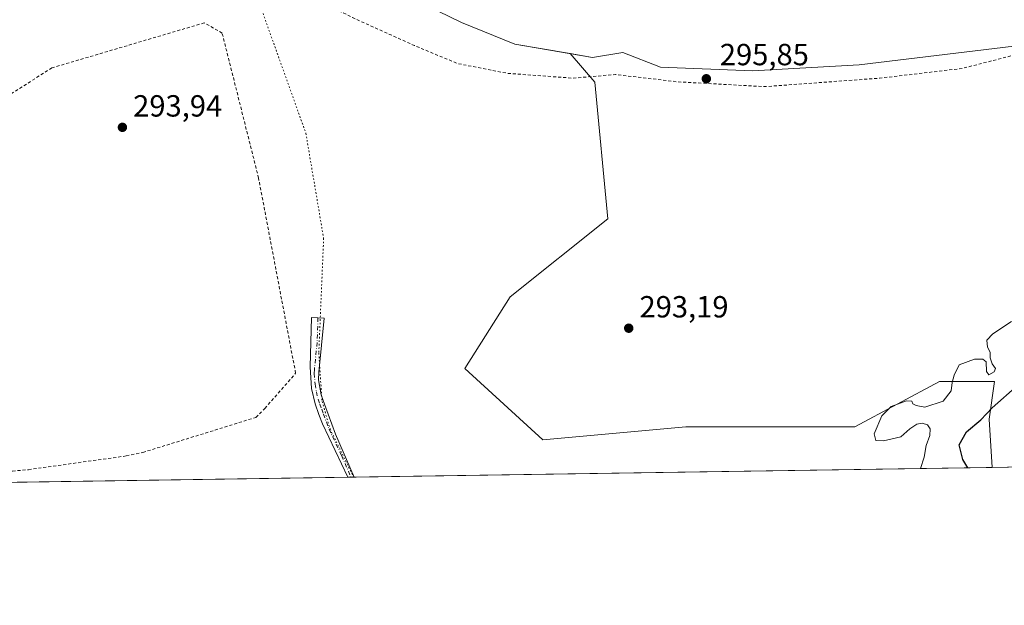
# Model space of a CAD drawing. Units: metres. Extents: x 604661 to 608147, y 4687566 to 4689942.
# Drawn here: x 607352 to 607675, y 4687577 to 4687768 of the extents above; entities that cross this region are included whole.
import ezdxf

# ---------------------------------------------------------------- set-up
doc = ezdxf.new("R2010")
doc.units = ezdxf.units.M
doc.header["$MEASUREMENT"] = 0
for name, pattern in [('DGN Style 2', [1.6480167562047852, 0.988810053722871, -0.6592067024819142]), ('DGN Style 4', [2.6384748266838614, 1.318413404963828, -0.6592067024819142, 0.001648016756204785, -0.6592067024819142]), ('DGN Style 5', [1.1536117293433497, 0.4944050268614355, -0.6592067024819142])]:
    doc.linetypes.add(name, pattern=pattern)
for name, color, linetype, lineweight in [('Alambrada', 7, 'DGN Style 2', 0), ('Arbolado forestal CxS', 92, 'Continuous', 0), ('Camino Cxs', 7, 'Continuous', 0), ('Camino eje', 30, 'DGN Style 4', 13), ('Comarca CxS', 21, 'Continuous', 0), ('Comunidad Autónoma CxS', 142, 'Continuous', 0), ('Corriente natural Cxs', 4, 'Continuous', 13), ('Curva de nivel auxiliar', 30, 'DGN Style 2', 0), ('Curva de nivel maestra', 30, 'Continuous', 30), ('Curva de nivel normal', 30, 'Continuous', 0), ('Espacio natural protegido CxS', 121, 'Continuous', 0), ('Municipio CxS', 4, 'Continuous', 0), ('Pastizal CxS', 92, 'Continuous', 0), ('Provincia CxS', 1, 'Continuous', 0), ('Punto de cota en terreno', 7, 'Continuous', 0), ('Rótulo de punto de cota en terreno', 7, 'Continuous', 0), ('Suelo desnudo CxS', 253, 'Continuous', 0), ('Vía pecuaria eje', 92, 'DGN Style 5', 0)]:
    doc.layers.add(name, color=color, linetype=linetype, lineweight=lineweight)
doc.styles.add('Style-Arial', font='txt')

# ---------------------------------------------------------------- blocks, each defined once
blk = doc.blocks.new('*U19')
at = {"layer": 'Espacio natural protegido CxS', "color": 121, "linetype": 'Continuous', "lineweight": 0, "flags": 128}
blk.add_lwpolyline([(607719.1290000007, 4687622.478800001), (607012.3203293011, 4687611.745038746)], dxfattribs=at)
blk = doc.blocks.new('5PATER')
at = {"layer": 'Suelo desnudo CxS', "linetype": 'Continuous', "lineweight": 0}
h = blk.add_hatch(color=51, dxfattribs=at)
edge = h.paths.add_edge_path()
edge.add_ellipse((0, 0), major_axis=(-0.1095731443231308, -0.1110710700762829), ratio=0.9994222409660322, start_angle=0, end_angle=360)

msp = doc.modelspace()

# ---------------------------------------------------------------- linework, layer by layer
at = {"layer": 'Alambrada', "color": 7, "linetype": 'DGN Style 2', "lineweight": 0}
msp.add_polyline3d([(607349.8000999996, 4687620.530099999, 293.8856999999989), (607355.0301000001, 4687620.9801, 293.9217000000062), (607387.0701000001, 4687625.4801, 294.0743999999977), (607392.5000999998, 4687626.620100001, 294.3053000000073), (607429.5100999996, 4687638.100099999, 298.1754999999976), (607432.4801000003, 4687641.050100001, 296.4392999999982), (607442.5301000001, 4687652.5801, 294.0384999999951), (607430.4001000002, 4687716.4301, 294.3220000000001), (607418.4801000003, 4687763.9301, 294.3800999999949), (607412.6101000002, 4687767.290100001, 294.3277999999991), (607362.7301000003, 4687752.550100001, 294.5337), (607345.0401, 4687741.300100001, 294.1447000000044), (607316.3501000004, 4687699.970100001, 294.6232000000018), (607329.3501000004, 4687620.590100001, 296.0890000000072), (607349.8000999996, 4687620.530099999, 293.8856999999989)], dxfattribs=at)
at = {"layer": 'Arbolado forestal CxS', "color": 92, "linetype": 'Continuous', "lineweight": 0, "extrusion": (-0.717535895231551, -0.01089744984957174, 0.6964362746447322), "elevation": -486895.215905746, "flags": 128}
msp.add_lwpolyline([(-4677853.398082473, 472964.5600586865), (-4677853.398082474, 472950.1592343558)], dxfattribs=at)
at = {"layer": 'Arbolado forestal CxS', "color": 92, "linetype": 'Continuous', "lineweight": 0}
for points in [[(607680.6083000004, 4687621.8937, 316.695000000007), (607670.5801999997, 4687621.741400001, 306.3607000000048), (607669.5910999998, 4687637.576900001, 300.8916000000027), (607671.3475000003, 4687649.873299999, 295.8926000000066), (607653.3148999996, 4687649.873500001, 294.1975999999996), (607625.6343, 4687634.9691, 293.9833000000072), (607570.2729000002, 4687634.969900001, 293.0633999999991), (607523.4287, 4687630.7119, 293.2373999999982), (607497.8771000003, 4687654.134299999, 292.6209999999992), (607512.7824999997, 4687677.556299999, 293.1361999999936), (607544.7220999999, 4687703.106699999, 293.553700000004), (607540.4639999997, 4687747.8213, 294.474000000002), (607532.4159000004, 4687757.211100001, 294.4728000000032), (607539.7426000005, 4687755.9518, 294.4309999999969), (607549.6645999998, 4687757.5393, 293.6508000000031), (607561.9676999999, 4687752.776799999, 294.3613999999943), (607592.1301999995, 4687751.586200001, 294.2970999999961), (607627.0554000001, 4687753.570599999, 292.4458000000013), (607696.648, 4687762.001300001, 291.1797999999981)], [(607532.4159000004, 4687757.211100001, 294.4728000000032), (607539.7426000005, 4687755.9518, 294.4309999999969), (607549.6645999998, 4687757.5393, 293.6508000000031), (607561.9676999999, 4687752.776799999, 294.3613999999943), (607592.1301999995, 4687751.586200001, 294.2970999999961), (607627.0554000001, 4687753.570599999, 292.4458000000013), (607696.648, 4687762.001300001, 291.1797999999981)], [(607532.4159000004, 4687757.211100001, 294.4728000000032), (607540.4639999997, 4687747.8213, 294.474000000002), (607544.7220999999, 4687703.106699999, 293.553700000004), (607512.7824999997, 4687677.556299999, 293.1361999999936), (607497.8771000003, 4687654.134299999, 292.6209999999992), (607523.4287, 4687630.7119, 293.2373999999982), (607570.2729000002, 4687634.969900001, 293.0633999999991), (607625.6343, 4687634.9691, 293.9833000000072), (607653.3148999996, 4687649.873500001, 294.1975999999996), (607671.3475000003, 4687649.873299999, 295.8926000000066), (607669.5910999998, 4687637.576900001, 300.8916000000027), (607670.5801999997, 4687621.7415, 306.360400000005)]]:
    msp.add_polyline3d(points, dxfattribs=at)
at = {"layer": 'Camino Cxs', "color": 7, "linetype": 'Continuous', "lineweight": 0, "extrusion": (0.7119301893068493, 0.01087095080704083, 0.7021660971465831), "elevation": 483637.2868301238, "flags": 128}
msp.add_lwpolyline([(4677797.506240107, -476532.4243699168), (4677797.506240107, -476529.3928249213)], dxfattribs=at)
at = {"layer": 'Camino Cxs', "color": 7, "linetype": 'Continuous', "lineweight": 0}
msp.add_polyline3d([(607461.7200999996, 4687618.5701, 296.3380000000034), (607459.5916999998, 4687618.5374, 298.4965999999986), (607459.5900999998, 4687618.540100001, 298.4968999999983), (607451.3101000005, 4687635.9801, 306.4866999999941), (607450.1700999998, 4687639.090100001, 304.2692999999999), (607448.9250999996, 4687642.5101, 299.9318999999959), (607447.7600999996, 4687647.540100001, 293.8421999999992), (607447.2401000002, 4687654.630100001, 293.757700000002), (607447.7401000002, 4687670.850099999, 294.2799999999988), (607451.9200999998, 4687670.600099999, 294.2774999999965), (607450.1101000002, 4687652.9301, 293.7513999999938), (607450.0401, 4687650.420100001, 293.7195000000065), (607450.8601000002, 4687645.440099999, 295.5809000000008), (607451.9801000003, 4687642.4101, 297.5507000000071), (607455.6201, 4687632.590100001, 301.2510000000038)], close=True, dxfattribs=at)
msp.add_polyline3d([(607459.5916999998, 4687618.5374, 298.4965999999986), (607459.5900999998, 4687618.540100001, 298.4968999999983), (607451.3101000005, 4687635.9801, 306.4866999999941), (607450.1700999998, 4687639.090100001, 304.2692999999999), (607448.9250999996, 4687642.5101, 299.9318999999959), (607447.7600999996, 4687647.540100001, 293.8421999999992), (607447.2401000002, 4687654.630100001, 293.757700000002), (607447.7401000002, 4687670.850099999, 294.2799999999988), (607451.9200999998, 4687670.600099999, 294.2774999999965), (607450.1101000002, 4687652.9301, 293.7513999999938), (607450.0401, 4687650.420100001, 293.7195000000065), (607450.8601000002, 4687645.440099999, 295.5809000000008), (607451.9801000003, 4687642.4101, 297.5507000000071), (607455.6201, 4687632.590100001, 301.2510000000038), (607461.7200999996, 4687618.569900001, 296.3380999999936)], dxfattribs=at)
at = {"layer": 'Camino eje', "color": 30, "linetype": 'DGN Style 4', "lineweight": 13}
msp.add_polyline3d([(607449.8300999999, 4687670.725099999, 294.277900000001), (607449.5800999999, 4687662.6151, 294.171199999997), (607448.6750999996, 4687653.780099999, 293.7363999999943), (607448.6401000004, 4687652.5251, 293.6768000000012), (607448.9001000002, 4687648.9801, 293.7473999999929), (607449.3101000005, 4687646.4901, 294.9345999999932), (607449.8651000002, 4687644.050100001, 297.4729999999981), (607450.4524999997, 4687642.460100001, 298.7366999999941), (607451.0751, 4687640.7501, 300.9731000000029), (607451.6451000003, 4687639.1951, 303.0817999999999), (607453.4650999998, 4687634.2851, 305.2453999999998), (607457.6051000003, 4687625.565099999, 295.9896000000008), (607460.6557, 4687618.553900001, 297.4170000000013)], dxfattribs=at)
at = {"layer": 'Comarca CxS', "color": 21, "linetype": 'Continuous', "lineweight": 0, "flags": 128}
msp.add_lwpolyline([(608093.1200008059, 4689941.859983088), (608112.5444999993, 4688682.557800001), (608112.8389999999, 4688663.464600001), (608122.3398000007, 4688047.5185), (608124.3929, 4687914.4131), (608126.5618000005, 4687773.805299998), (608127.8231000006, 4687692.032899999), (608128.800000806, 4687628.699983113), (608036.4221999998, 4687627.2972), (607762.5543000004, 4687623.138300001), (607719.1290000007, 4687622.478800001), (607012.3203293011, 4687611.745038746)], dxfattribs=at)
at = {"layer": 'Comunidad Autónoma CxS', "color": 142, "linetype": 'Continuous', "lineweight": 0, "flags": 128}
msp.add_lwpolyline([(606011.2667999995, 4687596.543099999), (604696.0500007808, 4687576.569983114), (604691.717674813, 4687866.539981174), (604661.4900007804, 4689889.729983089), (605867.226733426, 4689908.046367978), (606046.1075502543, 4689910.763752129), (608093.1200008059, 4689941.859983088), (608112.5444999993, 4688682.557800001), (608112.8389999999, 4688663.464600001), (608122.3398000007, 4688047.5185), (608124.3929, 4687914.4131), (608126.5618000005, 4687773.805299998), (608127.8231000006, 4687692.032899999), (608128.800000806, 4687628.699983113), (608036.4221999998, 4687627.2972), (607762.5543000004, 4687623.138300001), (607719.1290000007, 4687622.478800001), (607012.3203293011, 4687611.745038746), (606561.8888823856, 4687604.904801321), (606527.403000001, 4687604.381100001)], close=True, dxfattribs=at)
at = {"layer": 'Corriente natural Cxs', "color": 4, "linetype": 'Continuous', "lineweight": 13}
msp.add_polyline3d([(607696.648, 4687762.001300001, 291.1797999999981), (607627.0554000001, 4687753.570599999, 292.4458000000013), (607592.1301999995, 4687751.586200001, 294.2970999999961), (607561.9676999999, 4687752.776799999, 294.3613999999943), (607549.6645999998, 4687757.5393, 293.6508000000031), (607539.7426000005, 4687755.9518, 294.4309999999969), (607514.3426000001, 4687760.317500001, 294.0544999999984), (607496.8800999997, 4687767.461200001, 293.1002000000008), (607489.2429000001, 4687771.111400001, 292.1717000000062), (607470.2894000001, 4687782.145600001, 290.725900000005), (607461.5581999999, 4687790.876900001, 290.7724000000017), (607454.0175000001, 4687800.401900001, 290.8181000000041), (607446.4769000001, 4687802.386299999, 290.9587000000029), (607438.4868999999, 4687809.681500001, 290.9312000000064), (607437.3487, 4687810.720699999, 290.9404000000068), (607427.4267999995, 4687816.673800001, 291.030899999998), (607414.7268000003, 4687826.595699999, 291.1315999999933), (607401.3585999999, 4687840.4189, 290.8053999999975), (607388.8569999998, 4687848.9517, 290.8595999999961), (607386.6815, 4687851.284499999, 290.8248000000021), (607379.2778000003, 4687856.396299999, 290.8635000000068), (607362.3392000003, 4687874.220799999, 290.5246999999945), (607341.3048, 4687891.6834, 290.3736999999965)], dxfattribs=at)
msp.add_polyline3d([(607696.648, 4687762.001300001, 291.1797999999981), (607627.0554000001, 4687753.570599999, 292.4458000000013), (607592.1301999995, 4687751.586200001, 294.2970999999961), (607561.9676999999, 4687752.776799999, 294.3613999999943), (607549.6645999998, 4687757.5393, 293.6508000000031), (607539.7426000005, 4687755.9518, 294.4309999999969), (607514.3426000001, 4687760.317500001, 294.0544999999984), (607496.8800999997, 4687767.461200001, 293.1002000000008), (607489.2429000001, 4687771.111400001, 292.1717000000062), (607470.2894000001, 4687782.145600001, 290.725900000005), (607461.5581999999, 4687790.876900001, 290.7724000000017), (607454.0175000001, 4687800.401900001, 290.8181000000041), (607446.4769000001, 4687802.386299999, 290.9587000000029), (607438.4868999999, 4687809.681500001, 290.9312000000064), (607437.3487, 4687810.720699999, 290.9404000000068), (607427.4267999995, 4687816.673800001, 291.030899999998), (607414.7268000003, 4687826.595699999, 291.1315999999933), (607401.3585999999, 4687840.4189, 290.8053999999975), (607388.8569999998, 4687848.9517, 290.8595999999961), (607386.6815, 4687851.284499999, 290.8248000000021), (607379.2778000003, 4687856.396299999, 290.8635000000068), (607362.3392000003, 4687874.220799999, 290.5246999999945), (607341.3048, 4687891.6834, 290.3736999999965)], dxfattribs=at)
at = {"layer": 'Curva de nivel auxiliar', "color": 30, "linetype": 'DGN Style 2', "lineweight": 0, "elevation": 292.5, "flags": 128}
msp.add_lwpolyline([(608123.5158000002, 4687971.279100001), (608122.79, 4687971.0601), (608120.6399999997, 4687970.100099999), (608109.8200000003, 4687962.550100001), (608106.1100000005, 4687959.600099999), (608102.6399999997, 4687957.550100001), (608095.1399999997, 4687954.420100001), (608087.4699999997, 4687951.6601), (608078.0199999996, 4687946.640100001), (608071.8799999999, 4687944.1601), (608054.8099999996, 4687933.0601), (608048.4400000004, 4687928.550100001), (608043.8600000005, 4687925.890100001), (608038.3300000001, 4687921.870100001), (608037.4034000002, 4687921.415899999), (608024.0478999997, 4687911.711200001), (608024.0109999999, 4687911.6856), (608023.9698999999, 4687911.6599), (608009.4899000004, 4687903.0799), (608009.4574999996, 4687903.0615), (608000.3256999999, 4687898.100600001), (608000.2430999996, 4687898.060699999), (608000.2185000004, 4687898.0505), (607998.7104000002, 4687897.453000001), (607997.5300000003, 4687896.380100001), (607996.3099999996, 4687894.610099999), (607996.3099999996, 4687893.6501), (607997.2599999999, 4687893.3301), (607998.79, 4687893.5701), (608005.4100000003, 4687896.140100001), (608007.3899999997, 4687896.550100001), (608009.5700000003, 4687896.100099999), (608010.3200000003, 4687895.520099999), (608010.8600000005, 4687894.380100001), (608010.54, 4687892.9901), (608008.0800000001, 4687889.3201), (608006.0300000003, 4687884.770099999), (608004.0199999996, 4687882.700099999), (608001.1600000003, 4687881.2401), (607998.6500000004, 4687880.530099999), (607996.7699999996, 4687880.4901), (607991.7699999996, 4687881.190099999), (607988.1299999999, 4687880.470100001), (607986.3200000003, 4687879.450099999), (607982.2699999996, 4687875.9901), (607977.4000000004, 4687873.460100001), (607972.0499999998, 4687869.8301), (607965.04, 4687866.550100001), (607961.0599999996, 4687865.210100001), (607950.0099999999, 4687859.3301), (607940.3499999996, 4687853.3101), (607930.2199999997, 4687845.880100001), (607923.9699999997, 4687842.0801), (607892.54, 4687827.640100001), (607885.1699999999, 4687823.780099999), (607878.04, 4687821.5601), (607871.0999999996, 4687817.300100001), (607861.4400000004, 4687814.790100001), (607856.2699999996, 4687814.1501), (607854.6500000004, 4687813.210100001), (607849.4900000002, 4687808.9301), (607844.0999999996, 4687806.4301), (607841.8973000003, 4687806.1994), (607840.7726999996, 4687805.704800001), (607840.7631000001, 4687805.7007), (607840.7345000004, 4687805.688999999), (607828.9972999999, 4687801.0955), (607826.9199999999, 4687797.840100001), (607825.0899999999, 4687796.3301), (607818.6799999997, 4687795.2301), (607805.9299999997, 4687790.640100001), (607796.1399999997, 4687788.130100001), (607786.1399999997, 4687786.100099999), (607780.5599999996, 4687784.440099999), (607777.5599999996, 4687783.1501), (607774.7300000006, 4687781.5001), (607769.2999999998, 4687776.690099999), (607765.3399999999, 4687775.040100001), (607757.0343000004, 4687773.947699999), (607734.2110000001, 4687767.264400001), (607700.9736000003, 4687761.447899999), (607700.9353999998, 4687761.442), (607700.9045000002, 4687761.438300001), (607692.9479, 4687760.611600001), (607660.7255999995, 4687752.3575), (607633.7380999997, 4687749.182499999), (607596.0349000003, 4687746.4044), (607567.4598000003, 4687747.991900001), (607547.2192000002, 4687750.3731), (607533.3284999998, 4687749.182499999), (607511.8971999995, 4687750.77), (607495.6253000004, 4687753.945), (607481.3378, 4687759.898200001), (607461.0970999999, 4687769.0263), (607443.3700000001, 4687778.0801), (607430.9900000002, 4687781.110099999), (607420.5199999996, 4687782.360099999), (607392.79, 4687789.190099999), (607370.8799999999, 4687797.940099999), (607363.8899999997, 4687801.5101), (607357.5899999999, 4687802.9301), (607341.6299999999, 4687808.610099999), (607334.1699999999, 4687811.970100001), (607326.0099999999, 4687816.1801), (607321.3200000003, 4687817.6601), (607314.2000000002, 4687820.460100001), (607310.6699999999, 4687822.450099999), (607302.3700000001, 4687826.280099999), (607288.1399999997, 4687831.120100001), (607280.5999999996, 4687834.2601), (607271.8899999997, 4687837.2601), (607260.5099999999, 4687842.460100001), (607251.1200000001, 4687846.050100001), (607246.1900000004, 4687848.4301), (607240.0300000003, 4687852.120100001), (607236.0300000003, 4687853.640100001), (607225.4600000001, 4687856.1601), (607218.7800000003, 4687856.340100001), (607215.0899999999, 4687857.090100001), (607207.9500000002, 4687857.850099999), (607200.5700000003, 4687857.6801), (607192.3200000003, 4687858.6801), (607186.9199999999, 4687858.700099999), (607178.6900000004, 4687857.840100001), (607171.25, 4687857.8301), (607163.6799999997, 4687857.340100001), (607158.0300000003, 4687856.440099999), (607154.0099999999, 4687855.340100001), (607139.3600000005, 4687850.870100001), (607135.3600000005, 4687849.0101), (607132.4199999999, 4687846.450099999), (607126.7300000006, 4687839.5801), (607124.6900000004, 4687836.790100001), (607122.6699999999, 4687833.2501), (607122.1600000003, 4687830.4801), (607122.7999999998, 4687829.170100001), (607124.0099999999, 4687828.1601), (607127.29, 4687826.940099999), (607136.8600000005, 4687825.3301), (607139.2699999996, 4687824.140100001), (607141.8200000003, 4687821.9801), (607143.9600000001, 4687818.9301), (607145.3200000003, 4687815.550100001), (607146.2999999998, 4687810.840100001), (607146.4800000006, 4687807.0601), (607145.9400000004, 4687804.2401), (607144.5300000003, 4687802.440099999), (607135.9000000004, 4687796.170100001), (607130.3899999997, 4687792.880100001), (607128.5700000003, 4687791.200099999), (607127.1500000004, 4687789.2301), (607126.1399999997, 4687787.040100001), (607123.9500000002, 4687780.040100001), (607118.54, 4687770.460100001), (607118.3700000001, 4687767.290100001), (607119.6699999999, 4687762.3301), (607121, 4687760.950099999), (607121.8099999996, 4687760.7301), (607122.7599999999, 4687760.920100001), (607128.0199999996, 4687764.950099999), (607129.7599999999, 4687765.710100001), (607130.4199999999, 4687765.2401), (607130.6100000005, 4687762.790100001), (607131.5, 4687762.530099999), (607132.2599999999, 4687762.9101), (607133.8399999999, 4687765.3301), (607135.4800000006, 4687771.200099999), (607138.1200000001, 4687774.920100001), (607139.5499999998, 4687776.1501), (607141.5999999996, 4687777.290100001), (607151.6100000005, 4687780.090100001), (607154.54, 4687781.5001), (607155.7800000003, 4687783.4301), (607156.79, 4687788.620100001), (607157.2999999998, 4687789.380100001), (607158.1900000004, 4687789.880100001), (607159.7100000001, 4687789.7301), (607164.5899999999, 4687788.290100001), (607167.9299999997, 4687787.940099999), (607173.3499999996, 4687788.050100001), (607179.3499999996, 4687788.970100001), (607181.1500000004, 4687788.950099999), (607182.6500000004, 4687788.030099999), (607184.1100000005, 4687784.6601), (607185.25, 4687783.300100001), (607187.9000000004, 4687782.030099999), (607189.8399999999, 4687782.140100001), (607190.6799999997, 4687782.950099999), (607191.0700000003, 4687784.0101), (607191.6600000003, 4687788.5101), (607192.2300000006, 4687790.380100001), (607193.6200000001, 4687792.6801), (607196.1699999999, 4687795.870100001), (607198.0999999996, 4687797.710100001), (607202.0899999999, 4687800.220100001), (607205.6799999997, 4687804.520099999), (607210.4600000001, 4687808.700099999), (607213.3799999999, 4687810.470100001), (607216.8300000001, 4687811.5001), (607216.8399999999, 4687810.920100001), (607215.3300000001, 4687809.2501), (607208.2800000003, 4687803.450099999), (607206.3200000003, 4687801.030099999), (607205.9600000001, 4687799.950099999), (607206.5999999996, 4687799.630100001), (607211.3700000001, 4687799.470100001), (607215.2400000002, 4687799.9101), (607210.7999999998, 4687796.2401), (607210.0099999999, 4687794.670100001), (607209.9400000004, 4687792.720100001), (607210.4800000006, 4687792.220100001), (607211.4000000004, 4687792.140100001), (607216.7300000006, 4687793.840100001), (607217.7599999999, 4687793.9801), (607218.5499999998, 4687793.670100001), (607219.1900000004, 4687792.4301), (607219.9500000002, 4687789.040100001), (607221.7400000002, 4687786.0101), (607221.75, 4687784.520099999), (607218.3399999999, 4687780.9301), (607215.8799999999, 4687775.970100001), (607212.3899999997, 4687772.720100001), (607208.5099999999, 4687767.610099999), (607200.6500000004, 4687762.7301), (607194.8700000001, 4687758.2301), (607193.4699999997, 4687757.8101), (607191.8200000003, 4687758.440099999), (607191.6799999997, 4687757.220100001), (607192.9299999997, 4687754.5101), (607192.7999999998, 4687753.8301), (607186.0599999996, 4687747.9801), (607185.2599999999, 4687746.9001), (607185.1600000003, 4687745.850099999), (607186.9900000002, 4687742.5701), (607188.4600000001, 4687741.5001), (607191.0800000001, 4687740.950099999), (607196.29, 4687740.870100001), (607197.2300000006, 4687740.530099999), (607197.75, 4687739.940099999), (607197.7400000002, 4687739.2401), (607197.04, 4687738.040100001), (607192.1100000005, 4687733.800100001), (607190.4299999997, 4687731.190099999), (607190.5, 4687730.2501), (607191.0999999996, 4687729.630100001), (607194.3700000001, 4687728.6501), (607198.2699999996, 4687728.5601), (607204.3600000005, 4687729.8301), (607206.3200000003, 4687729.9301), (607218.8700000001, 4687726.590100001), (607223.4600000001, 4687726.420100001), (607227.5300000003, 4687726.9901), (607229.8300000001, 4687726.840100001), (607232.2100000001, 4687726.110099999), (607236.1500000004, 4687724.050100001), (607237.7300000006, 4687723.790100001), (607239.4699999997, 4687724.360099999), (607243.79, 4687727.2501), (607248.3399999999, 4687728.630100001), (607255.6500000004, 4687731.700099999), (607260.3499999996, 4687734.610099999), (607262.9400000004, 4687734.970100001), (607265.4699999997, 4687734.5101), (607266.4600000001, 4687733.840100001), (607267.4500000002, 4687732.270099999), (607267.7800000003, 4687730.5101), (607267.6100000005, 4687728.7301), (607266.0300000003, 4687725.370100001), (607264.2999999998, 4687723.3101), (607262.3499999996, 4687721.600099999), (607259.7699999996, 4687720.800100001), (607253.5599999996, 4687721.420100001), (607249, 4687721.280099999), (607245, 4687720.2401), (607242.0099999999, 4687718.8101), (607239.3300000001, 4687717.5101), (607237.7800000003, 4687716.710100001), (607227.8700000001, 4687713.950099999), (607223.0800000001, 4687713.700099999), (607217.7000000002, 4687714.270099999), (607210.79, 4687713.5001), (607205.5, 4687713.4301), (607202.6299999999, 4687714.0601), (607198.1699999999, 4687716.090100001), (607195.5300000003, 4687716.340100001), (607179.6299999999, 4687715.0601), (607176.3300000001, 4687714.420100001), (607173.8399999999, 4687713.5701), (607171.0700000003, 4687711.920100001), (607165.9199999999, 4687707.860099999), (607163.1500000004, 4687706.6801), (607159.8499999996, 4687706.020099999), (607158.2699999996, 4687705.380100001), (607147.3300000001, 4687697.4301), (607137.3099999996, 4687692.0601), (607124.4699999997, 4687680.610099999), (607111.0599999996, 4687670.3101), (607091.8300000001, 4687658.390100001), (607084.0199999996, 4687652.120100001), (607074.6799999997, 4687646.100099999), (607073.6699999999, 4687644.4901), (607073.7599999999, 4687643.7401), (607074.4199999999, 4687643.220100001), (607076.7400000002, 4687643.120100001), (607079.3600000005, 4687643.7501), (607083.8600000005, 4687646.170100001), (607090.0999999996, 4687648.600099999), (607093.5300000003, 4687650.3201), (607096.1399999997, 4687652.0601), (607100.2800000003, 4687655.610099999), (607106.6699999999, 4687657.4901), (607110.8700000001, 4687660.2601), (607116.6399999997, 4687663.1501), (607117.6200000001, 4687663.3201), (607117.5099999999, 4687661.170100001), (607115.8399999999, 4687656.720100001), (607112.0199999996, 4687649.2401), (607103.6200000001, 4687635.0101), (607102.4400000004, 4687631.5001), (607102.6100000005, 4687630.690099999), (607103.4600000001, 4687630.340100001), (607104.7400000002, 4687630.720100001), (607106.0800000001, 4687631.700099999), (607112.9900000002, 4687640.950099999), (607117.0199999996, 4687645.210100001), (607117.3700000001, 4687644.720100001), (607117.3200000003, 4687641.890100001), (607116.9000000004, 4687639.3101), (607114.2300000006, 4687634.1801), (607112.4800000006, 4687628.110099999), (607111.0899999999, 4687625.9301), (607109.0800000001, 4687624.2401), (607106.8899999997, 4687623.040100001), (607104.7000000002, 4687622.390100001), (607101.0800000001, 4687622.1801), (607099.0700000003, 4687621.2601), (607096.04, 4687618.2501), (607093.5099999999, 4687614.2501), (607092.9524999997, 4687612.969699999)], dxfattribs=at)
at = {"layer": 'Curva de nivel maestra', "color": 30, "linetype": 'Continuous', "lineweight": 30, "elevation": 300, "flags": 128}
msp.add_lwpolyline([(607662.6220000006, 4687621.620800001), (607660.9600000001, 4687624.3201), (607659.8099999996, 4687629.140100001), (607662.1799999997, 4687633.420100001), (607666.9100000003, 4687637.340100001), (607670.5800000001, 4687641.270099999), (607678.9800000006, 4687648.620100001)], dxfattribs=at)
at = {"layer": 'Curva de nivel normal', "color": 30, "linetype": 'Continuous', "lineweight": 0, "elevation": 295, "flags": 128}
msp.add_lwpolyline([(607647.0784999998, 4687621.3847), (607648.2800000003, 4687625.120100001), (607649.0099999999, 4687628.850099999), (607650.1699999999, 4687632.190099999), (607650.2800000003, 4687634.340100001), (607649.3799999999, 4687635.720100001), (607647.6600000003, 4687636.2601), (607645.9000000004, 4687635.890100001), (607643.6600000003, 4687634.3301), (607640.6600000003, 4687631.770099999), (607635.04, 4687630.380100001), (607632.4600000001, 4687630.540100001), (607631.9800000006, 4687632.7301), (607634.5, 4687638.600099999), (607637.5, 4687641.6601), (607642.5499999998, 4687643.5101), (607644.2199999997, 4687643.460100001), (607644.5499999998, 4687642.5601), (607645.7100000001, 4687642.020099999), (607648.5800000001, 4687641.4001), (607654.5800000001, 4687643.4301), (607657.1900000004, 4687646.770099999), (607657.4600000001, 4687649.4901), (607658.1200000001, 4687651.9301), (607659.7699999996, 4687655.2601), (607664.7400000002, 4687657.170100001), (607667.4600000001, 4687657.210100001), (607668.6299999999, 4687656.2501), (607668.7400000002, 4687653.170100001), (607669.4299999997, 4687652.020099999), (607671.2400000002, 4687653.0001), (607671.6699999999, 4687654.130100001), (607670.5700000003, 4687655.670100001), (607669.9400000004, 4687657.600099999), (607669.9299999997, 4687659.460100001), (607669, 4687661.050100001), (607668.8499999996, 4687663.350099999), (607670.7599999999, 4687665.470100001), (607676.9100000003, 4687669.460100001)], dxfattribs=at)
at = {"layer": 'Municipio CxS', "color": 4, "linetype": 'Continuous', "lineweight": 0, "flags": 128}
msp.add_lwpolyline([(608093.1200008059, 4689941.859983088), (608112.5444999993, 4688682.557800001), (608112.8389999999, 4688663.464600001), (608122.3398000007, 4688047.5185), (608124.3929, 4687914.4131), (608126.5618000005, 4687773.805299998), (608127.8231000006, 4687692.032899999), (608128.800000806, 4687628.699983113), (608036.4221999998, 4687627.2972), (607762.5543000004, 4687623.138300001), (607719.1290000007, 4687622.478800001), (607012.3203293011, 4687611.745038746)], dxfattribs=at)
at = {"layer": 'Pastizal CxS', "color": 92, "linetype": 'Continuous', "lineweight": 0, "extrusion": (-0.06468073232156316, -0.0009821953095949625, 0.9979055256679965), "elevation": -43603.01918978609, "flags": 128}
msp.add_lwpolyline([(-4677854.782006724, 677373.3339287993), (-4677854.782006723, 677164.01132855)], dxfattribs=at)
at = {"layer": 'Pastizal CxS', "color": 92, "linetype": 'Continuous', "lineweight": 0, "extrusion": (-0.007746187830063549, -0.000117633941326739, 0.9999699909179063), "elevation": -4964.062829085388, "flags": 128}
msp.add_lwpolyline([(607443.635186142, 4687617.985890754), (607072.7769544612, 4687612.354190715)], dxfattribs=at)
at = {"layer": 'Pastizal CxS', "color": 92, "linetype": 'Continuous', "lineweight": 0, "extrusion": (0.021230891038563, 0.000323252288282178, 0.9997745469722995), "elevation": 14704.99089319766, "flags": 128}
msp.add_lwpolyline([(4677827.452160233, -678594.3774406916), (4677827.452160232, -678593.3130774074)], dxfattribs=at)
at = {"layer": 'Pastizal CxS', "color": 92, "linetype": 'Continuous', "lineweight": 0, "extrusion": (0.02112905510228067, 0.0003215808990327681, 0.9997767048777493), "elevation": 14635.29536524038, "flags": 128}
msp.add_lwpolyline([(4677831.334345416, -678570.1869445579), (4677831.334345416, -678569.122183529)], dxfattribs=at)
at = {"layer": 'Pastizal CxS', "color": 92, "linetype": 'Continuous', "lineweight": 0}
for points in [[(607438.4868999999, 4687809.681500001, 290.9312000000064), (607446.4769000001, 4687802.386299999, 290.9587000000029), (607454.0175000001, 4687800.401900001, 290.8181000000041), (607461.5581999999, 4687790.876900001, 290.7724000000017), (607470.2894000001, 4687782.145600001, 290.725900000005), (607483.7691000003, 4687774.2981, 291.5534999999945), (607489.2429000001, 4687771.111400001, 292.1717000000062), (607496.8800999997, 4687767.461200001, 293.1002000000008), (607514.3426000001, 4687760.317500001, 294.0544999999984), (607532.4159000004, 4687757.211100001, 294.4728000000032)], [(607489.2429000001, 4687771.111400001, 292.1717000000062), (607496.8800999997, 4687767.461200001, 293.1002000000008), (607514.3426000001, 4687760.317500001, 294.0544999999984), (607532.4159000004, 4687757.211100001, 294.4728000000032), (607540.4639999997, 4687747.8213, 294.474000000002), (607544.7220999999, 4687703.106699999, 293.553700000004), (607512.7824999997, 4687677.556299999, 293.1361999999936), (607497.8771000003, 4687654.134299999, 292.6209999999992), (607523.4287, 4687630.7119, 293.2373999999982), (607570.2729000002, 4687634.969900001, 293.0633999999991), (607625.6343, 4687634.9691, 293.9833000000072), (607653.3148999996, 4687649.873500001, 294.1975999999996), (607671.3475000003, 4687649.873299999, 295.8926000000066), (607669.5910999998, 4687637.576900001, 300.8916000000027), (607670.5801999997, 4687621.741400001, 306.3607000000048), (606995.5050999997, 4687611.489700001, 289.8525999999983)], [(607532.4159000004, 4687757.211100001, 294.4728000000032), (607540.4639999997, 4687747.8213, 294.474000000002), (607544.7220999999, 4687703.106699999, 293.553700000004), (607512.7824999997, 4687677.556299999, 293.1361999999936), (607497.8771000003, 4687654.134299999, 292.6209999999992), (607523.4287, 4687630.7119, 293.2373999999982), (607570.2729000002, 4687634.969900001, 293.0633999999991), (607625.6343, 4687634.9691, 293.9833000000072), (607653.3148999996, 4687649.873500001, 294.1975999999996), (607671.3475000003, 4687649.873299999, 295.8926000000066), (607669.5910999998, 4687637.576900001, 300.8916000000027), (607670.5801999997, 4687621.7415, 306.360400000005)]]:
    msp.add_polyline3d(points, dxfattribs=at)
at = {"layer": 'Provincia CxS', "color": 1, "linetype": 'Continuous', "lineweight": 0, "flags": 128}
msp.add_lwpolyline([(606011.2667999995, 4687596.543099999), (604696.0500007808, 4687576.569983114), (604691.717674813, 4687866.539981174), (604661.4900007804, 4689889.729983089), (605867.226733426, 4689908.046367978), (606046.1075502543, 4689910.763752129), (608093.1200008059, 4689941.859983088), (608112.5444999993, 4688682.557800001), (608112.8389999999, 4688663.464600001), (608122.3398000007, 4688047.5185), (608124.3929, 4687914.4131), (608126.5618000005, 4687773.805299998), (608127.8231000006, 4687692.032899999), (608128.800000806, 4687628.699983113), (608036.4221999998, 4687627.2972), (607762.5543000004, 4687623.138300001), (607719.1290000007, 4687622.478800001), (607012.3203293011, 4687611.745038746), (606561.8888823856, 4687604.904801321), (606527.403000001, 4687604.381100001)], close=True, dxfattribs=at)
at = {"layer": 'Suelo desnudo CxS', "color": 253, "linetype": 'Continuous', "lineweight": 0}
for points in [[(607438.4868999999, 4687809.681500001, 290.9312000000064), (607446.4769000001, 4687802.386299999, 290.9587000000029), (607454.0175000001, 4687800.401900001, 290.8181000000041), (607461.5581999999, 4687790.876900001, 290.7724000000017), (607470.2894000001, 4687782.145600001, 290.725900000005), (607483.7691000003, 4687774.2981, 291.5534999999945), (607489.2429000001, 4687771.111400001, 292.1717000000062), (607496.8800999997, 4687767.461200001, 293.1002000000008), (607514.3426000001, 4687760.317500001, 294.0544999999984), (607532.4159000004, 4687757.211100001, 294.4728000000032)], [(607696.648, 4687762.001300001, 291.1797999999981), (607627.0554000001, 4687753.570599999, 292.4458000000013), (607592.1301999995, 4687751.586200001, 294.2970999999961), (607561.9676999999, 4687752.776799999, 294.3613999999943), (607549.6645999998, 4687757.5393, 293.6508000000031), (607539.7426000005, 4687755.9518, 294.4309999999969), (607532.4159000004, 4687757.211100001, 294.4728000000032), (607514.3426000001, 4687760.317500001, 294.0544999999984), (607496.8800999997, 4687767.461200001, 293.1002000000008), (607489.2429000001, 4687771.111400001, 292.1717000000062)], [(607532.4159000004, 4687757.211100001, 294.4728000000032), (607539.7426000005, 4687755.9518, 294.4309999999969), (607549.6645999998, 4687757.5393, 293.6508000000031), (607561.9676999999, 4687752.776799999, 294.3613999999943), (607592.1301999995, 4687751.586200001, 294.2970999999961), (607627.0554000001, 4687753.570599999, 292.4458000000013), (607696.648, 4687762.001300001, 291.1797999999981)]]:
    msp.add_polyline3d(points, dxfattribs=at)
at = {"layer": 'Vía pecuaria eje', "color": 92, "linetype": 'DGN Style 5', "lineweight": 0}
msp.add_polyline3d([(607405.1354, 4687844.394099999, 290.4527999999991), (607425.2434, 4687788.831800001, 291.9480999999942), (607445.8804000001, 4687731.152600001, 294.3249000000069), (607451.7010000005, 4687696.756800001, 294.4934999999969), (607450.1130999997, 4687659.186100001, 294.0144), (607451.1712999997, 4687643.311100001, 297.3546999999962), (607453.8169999998, 4687634.315199999, 304.6600000000035), (607461.4787, 4687618.566099999, 296.5828000000038)], dxfattribs=at)

# ---------------------------------------------------------------- block references
at = {"layer": 'Espacio natural protegido CxS', "color": 121, "linetype": 'Continuous', "lineweight": 0}
msp.add_blockref('*U19', (0, 0), dxfattribs=at)
at = {"layer": 'Punto de cota en terreno', "color": 7, "linetype": 'Continuous', "lineweight": 0, "xscale": 10, "yscale": 10, "zscale": 10}
for p in [(607577, 4687749, 295.8500000000058), (607385.8099999996, 4687733.08, 293.9400000000023), (607551.5800000001, 4687667.300000001, 293.1900000000023)]:
    msp.add_blockref('5PATER', p, dxfattribs=at)

# ---------------------------------------------------------------- texts
at = {"layer": 'Rótulo de punto de cota en terreno', "color": 7, "linetype": 'Continuous', "lineweight": 0, "style": 'Style-Arial'}
for s, p in [('295,85', (607581.4096999997, 4687753.409700001)), ('293,94', (607389.3378, 4687736.607799999)), ('293,19', (607555.1078000005, 4687670.8278))]:
    msp.add_text(s, height=7.000000000000002, dxfattribs=at).set_placement(p)

doc.saveas('drawing.dxf')
